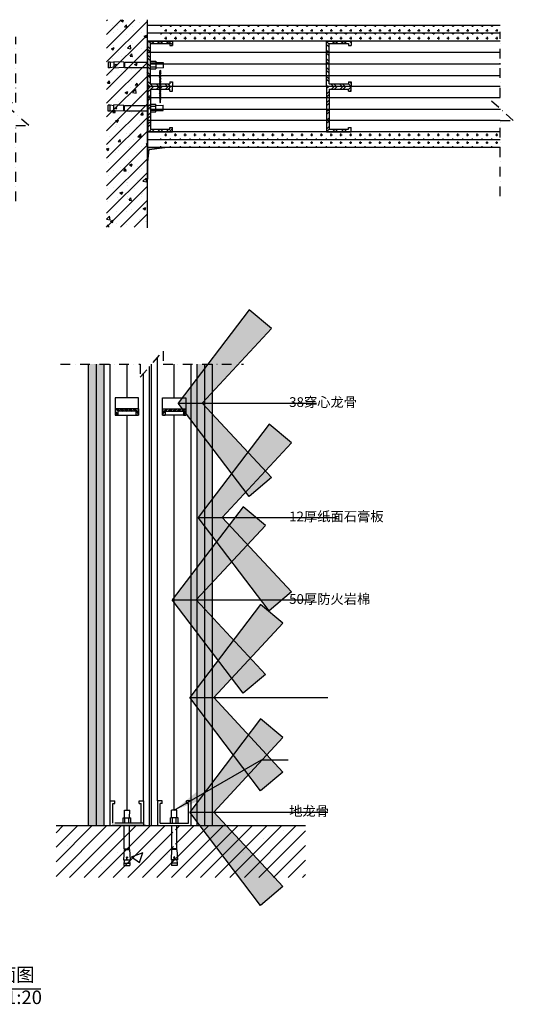
# Model space of a CAD drawing. Units: millimetres. Extents: x 850376 to 883630, y 326122 to 337402.
# Drawn here: x 865721 to 866482, y 329250 to 330768 of the extents above; entities that cross this region are included whole.
import ezdxf

# ---------------------------------------------------------------- set-up
doc = ezdxf.new("R2010")
doc.units = ezdxf.units.MM
doc.header["$LTSCALE"] = 300
doc.header["$MEASUREMENT"] = 0
doc.linetypes.add('DASHDOT2', pattern=[0.5, 0.25, -0.125, 0, -0.125])
doc.linetypes.add('DASHED', pattern=[19.05, 12.7, -6.35])
for name, color, linetype in [('0-bh(填充)', 251, 'Continuous'), ('0-文字及标注', 3, 'Continuous'), ('4-bh', 251, 'Continuous'), ('4-Fine(立面细线)', 251, 'Continuous'), ('4-Norm(立面正常)', 134, 'Continuous'), ('_TCH_MASK', 7, 'Continuous'), ('L-立面、剖面图、大样图', 31, 'Continuous'), ('TEXT', 7, 'Continuous'), ('W-文字、尺寸标注、建筑轴号及柱网尺寸线', 2, 'Continuous'), ('填充', 251, 'Continuous'), ('家具外框楼梯及门框', 7, 'Continuous'), ('文字、尺寸标注', 2, 'Continuous'), ('次要家具', 2, 'Continuous'), ('灯具、电器', 6, 'Continuous'), ('绿化、工艺品、装饰画', 3, 'Continuous'), ('辅助线', 3, 'Continuous')]:
    doc.layers.add(name, color=color, linetype=linetype)
doc.layers.add('墙线', color=4, linetype='Continuous', lineweight=30)
doc.styles.add('_TCH_DIM_T3', font='SIMPLEX', dxfattribs={"width": 0.705882, "bigfont": 'GBCBIG'})
doc.styles.add('CHINESE', font='txt')
doc.styles.add('DIMA', font='romanc.shx', dxfattribs={"width": 0.7, "bigfont": 'hztxt.shx'})
doc.styles.get("Standard").update_dxf_attribs({"font": 'gbenor.shx', "bigfont": 'gbcbig.shx'})
doc.linetypes.add('BATTING', pattern='A,0.0001,-0.1,[134,ltypeshp.shx,S=0.1,R=0,X=-0.1,Y=0],-0.2,[134,ltypeshp.shx,S=0.1,R=180,X=0.1,Y=0],-0.1', length=0.4001)
doc.dimstyles.new('0-标注50', dxfattribs={"dimscale": 0.5, "dimtxt": 297.5, "dimasz": 100, "dimexe": 250, "dimexo": 300, "dimgap": 100, "dimtad": 1, "dimdec": 0, "dimzin": 0, "dimdsep": 46, "dimtxsty": '_TCH_DIM_T3', "dimblk": 'ARCHTICK', "dimcen": 0.09, "dimclrt": 7, "dimazin": 2, "dimtfac": 1, "dimtdec": 0, "dimtix": 1, "dimtmove": 2, "dimatfit": 3, "dimfxl": 0, "dimtolj": 1, "dimtzin": 0, "dimarcsym": 0})
doc.dimstyles.new('基础引线', dxfattribs={"dimtxt": 3, "dimasz": 2, "dimexe": 2, "dimexo": 6, "dimgap": 1, "dimtad": 1, "dimdec": 0, "dimdsep": 46, "dimtxsty": 'DIMA', "dimblk1": 'A', "dimblk2": 'A', "dimsah": 1, "dimcen": 3, "dimdle": 200, "dimclrd": 3, "dimclre": 3, "dimclrt": 3, "dimadec": 0, "dimazin": 0, "dimtfac": 1, "dimtdec": 0, "dimtix": 1, "dimtmove": 1, "dimatfit": 3, "dimldrblk": 'A', "dimfxl": 0, "dimtvp": 1, "dimtolj": 1, "dimtzin": 0, "dimarcsym": 0})

# ---------------------------------------------------------------- blocks, each defined once
blk = doc.blocks.new('A$C19654329')
at = {"layer": 'L-立面、剖面图、大样图', "color": 2}
for p, q in [((0, 10.5), (0, 1.6)), ((3.2, 10.5), (0, 10.5)), ((3.2, 1.6), (0, 1.6)), ((8.7, 9.7), (3.2, 10.5)), ((3.2, 10.5), (3.2, 1.6)), ((8.7, 2.4), (3.2, 1.6)), ((24.4, 10), (8.7, 11)), ((8.7, 11), (8.7, 6.2)), ((8.7, 6.2), (11.2, 6.1)), ((8.7, 5.8), (11.2, 5.9)), ((8.7, 5.8), (8.7, 1)), ((24.4, 1.9), (8.7, 1)), ((24.4, 10), (24.4, 1.9)), ((25.4, 10), (60.4, 10)), ((25.4, 10), (25.4, 2)), ((25.4, 2), (60.4, 2)), ((65.3, 3), (73.4, 3)), ((65.4, 12), (73.4, 12)), ((65.4, 9), (73.4, 9)), ((73.4, 12), (73.4, 0)), ((73.4, 9.8), (84.9, 9.7)), ((73.4, 1.8), (84.9, 1.7)), ((84.9, 9.7), (84.9, 1.7)), ((65.3, 0), (73.4, 0))]:
    blk.add_line(p, q, dxfattribs=at)
blk.add_circle((12.2, 6), 1, dxfattribs=at)
blk = doc.blocks.new('A')
for p, q in [((-1.435, 1.148), (-1.09, 1.437)), ((-1.09, 1.437), (0, 0)), ((-1.435, 1.148), (-0.369, 0)), ((-0.369, 0), (-2.127, 0)), ((-1.435, -1.148), (-0.369, 0)), ((-1.09, -1.437), (0, 0)), ((-1.435, -1.148), (-1.09, -1.437))]:
    blk.add_line(p, q)
for points in [[(-1.435, 1.148), (-1.09, 1.437), (-0.369, 0), (0, 0)], [(-1.435, -1.148), (-1.09, -1.437), (-0.369, 0), (0, 0)]]:
    blk.add_solid(points)
blk = doc.blocks.new('_ArchTick')
at = {"color": 0, "linetype": 'ByBlock', "const_width": 0.4}
blk.add_lwpolyline([(-0.5, -0.5), (0.5, 0.5)], dxfattribs=at)
blk = doc.blocks.new('轻钢龙骨')
at = {"layer": '填充'}
h = blk.add_hatch(dxfattribs=at)
h.set_pattern_fill('ANSI32', color=256, style=0)
h.set_pattern_definition([(45, (2594.474, -69.115), (-6.735192, 6.735192), []), (45, (2598.964, -69.115), (-6.735192, 6.735192), [])])
h.paths.add_polyline_path([(4864.1, -1020.6), (4864.1, -1082.6), (4834.1, -1082.6), (4834.1, -1079.6), (4830.1, -1079.6), (4830.1, -1086.6), (4868.1, -1086.6), (4868.1, -1016.6), (4830.1, -1016.6), (4830.1, -1023.6), (4834.1, -1023.6), (4834.1, -1020.6)])
at = {"layer": '家具外框楼梯及门框'}
for p, q in [((4830.1, -1016.6), (4830.1, -1023.6)), ((4868.1, -1016.6), (4830.1, -1016.6)), ((4834.1, -1023.6), (4830.1, -1023.6)), ((4834.1, -1020.6), (4834.1, -1023.6)), ((4864.1, -1020.6), (4834.1, -1020.6)), ((4864.1, -1082.6), (4864.1, -1020.6)), ((4868.1, -1086.6), (4868.1, -1016.6)), ((4830.1, -1079.6), (4830.1, -1086.6)), ((4834.1, -1079.6), (4830.1, -1079.6)), ((4830.1, -1086.6), (4868.1, -1086.6)), ((4834.1, -1079.6), (4834.1, -1082.6)), ((4864.1, -1082.6), (4834.1, -1082.6))]:
    blk.add_line(p, q, dxfattribs=at)
blk = doc.blocks.new('dfgd')
at = {"layer": '0-bh(填充)', "color": 250}
for p, q in [((-12335.1, 1685.7), (-12333.6, 1686.3)), ((-12335.1, 1684.6), (-12333.5, 1685.2)), ((-12335, 1686.8), (-12333.7, 1687.3)), ((-12334.9, 1687.9), (-12333.8, 1688.3)), ((-12334.8, 1688.9), (-12333.9, 1689.3)), ((-12334.8, 1686.4), (-12333.8, 1686.7)), ((-12334.8, 1685.3), (-12333.8, 1685.6)), ((-12334.8, 1684.1), (-12333.8, 1684.5)), ((-12334.7, 1688.5), (-12334, 1688.7)), ((-12334.7, 1687.4), (-12333.9, 1687.7)), ((-12335.2, 1683.4), (-12333.4, 1684)), ((-12335.2, 1682.3), (-12333.5, 1682.9)), ((-12335.2, 1681.1), (-12333.5, 1681.7)), ((-12335.2, 1679.9), (-12333.5, 1680.5)), ((-12335.2, 1678.8), (-12333.5, 1679.4)), ((-12335.2, 1677.5), (-12333.7, 1678)), ((-12335.1, 1673.4), (-12333.7, 1673.9)), ((-12335, 1676.9), (-12334, 1677.3)), ((-12335, 1675.8), (-12333.7, 1676.2)), ((-12335, 1674.6), (-12333.7, 1675)), ((-12335, 1672.3), (-12333.7, 1672.7)), ((-12334.9, 1683), (-12333.7, 1683.4)), ((-12334.9, 1681.8), (-12333.8, 1682.2)), ((-12334.9, 1680.6), (-12333.8, 1681)), ((-12334.9, 1679.4), (-12333.8, 1679.8)), ((-12334.9, 1678.3), (-12333.8, 1678.7)), ((-12334.9, 1676.4), (-12333.7, 1676.8)), ((-12334.9, 1675.2), (-12333.7, 1675.6)), ((-12334.9, 1674.1), (-12333.7, 1674.5)), ((-12334.9, 1672.9), (-12333.7, 1673.3)), ((-12334.3, 1671.9), (-12333.7, 1672.2))]:
    blk.add_line(p, q, dxfattribs=at)
at = {"layer": '4-Fine(立面细线)', "color": 251}
for p, q in [((-12335.2, 1671.6), (-12333.4, 1671.6)), ((-12333.4, 1671.6), (-12335.2, 1671.6)), ((-12333.4, 1671.6), (-12332.6, 1670.7))]:
    blk.add_line(p, q, dxfattribs=at)
for points in [[(-12335.2, 1684.6), (-12335.2, 1684.6), (-12334.9, 1685.3), (-12335.2, 1685.7), (-12334.9, 1686.4), (-12335.2, 1686.9), (-12334.9, 1687.6), (-12335.2, 1688.1), (-12334.9, 1688.8), (-12335.2, 1689.3), (-12334.8, 1689.9), (-12335.1, 1690.4), (-12334.8, 1691.1), (-12335, 1691.5), (-12334.8, 1692.2), (-12334.9, 1692.6), (-12334.7, 1693.2), (-12334.9, 1693.7), (-12334.6, 1694.3), (-12334.8, 1694.8), (-12334.3, 1695.7), (-12333.9, 1695.1), (-12334, 1694.6), (-12333.8, 1694.1), (-12333.9, 1693.5), (-12333.7, 1693.1), (-12333.8, 1692.5), (-12333.6, 1692.1), (-12333.8, 1691.5), (-12333.5, 1691), (-12333.8, 1690.3), (-12333.4, 1689.9), (-12333.7, 1689.2), (-12333.4, 1688.7), (-12333.7, 1688), (-12333.4, 1687.5), (-12333.7, 1686.8), (-12333.4, 1686.4), (-12333.7, 1685.7), (-12333.4, 1685.2), (-12333.7, 1684.5)], [(-12335.2, 1684.6), (-12334.8, 1684.1), (-12335.2, 1683.5)], [(-12333.7, 1684.5), (-12333.4, 1684), (-12333.7, 1683.4)], [(-12333.4, 1671.6), (-12333.4, 1671.6), (-12332.6, 1670.7), (-12336.1, 1670.7), (-12335.2, 1671.6)], [(-12335.2, 1678.8), (-12335, 1678.3), (-12335.3, 1677.6), (-12335, 1677.1), (-12335.3, 1676.4)], [(-12335.3, 1674.1), (-12335, 1674.8), (-12335.3, 1675.2), (-12335, 1675.9), (-12335.3, 1676.4)], [(-12335.3, 1674.1), (-12335, 1673.6), (-12335.3, 1672.9), (-12335, 1672.4), (-12335.2, 1671.9), (-12335.2, 1671.6)], [(-12335.2, 1683.4), (-12334.9, 1683), (-12335.2, 1682.3), (-12334.9, 1681.8), (-12335.2, 1681.1)], [(-12335.2, 1681.1), (-12334.9, 1680.6), (-12335.2, 1679.9), (-12334.9, 1679.4), (-12335.2, 1678.8)], [(-12333.7, 1683.4), (-12333.5, 1682.9), (-12333.8, 1682.2), (-12333.5, 1681.7), (-12333.8, 1681)], [(-12333.8, 1681), (-12333.5, 1680.5), (-12333.8, 1679.9), (-12333.5, 1679.4), (-12333.8, 1678.7)], [(-12333.8, 1678.7), (-12333.5, 1678.2), (-12333.8, 1677.5), (-12333.5, 1677), (-12333.8, 1676.3)], [(-12333.8, 1676.3), (-12333.5, 1675.8), (-12333.8, 1675.2), (-12333.5, 1674.7), (-12333.8, 1674)], [(-12333.8, 1674), (-12333.5, 1673.5), (-12333.8, 1672.8), (-12333.5, 1672.3), (-12333.4, 1672)], [(-12333.4, 1671.6), (-12333.4, 1672)]]:
    blk.add_lwpolyline(points, dxfattribs=at)

msp = doc.modelspace()

# ---------------------------------------------------------------- hatches: boundary and pattern name
h = msp.add_hatch()
h.set_pattern_fill('YY-钢筋混凝土SC0010', color=8, scale=6, style=0, pattern_type=2)
h.set_pattern_definition([(45, (865855.146, 330448.055), (-10.6066, 10.6066), []), (50, (865855.146, 330448.055), (43.0356, -3.765), [4.5, -49.5]), (355, (865855.146, 330448.055), (-8.325, 45.1315), [3.6, -39.6]), (100.451, (865858.732, 330447.74), (34.7106, 41.3664), [3.8244, -42.0685]), (46.184, (865855.146, 330460.055), (64.0345, -9.931), [6.75, -74.25]), (96.636, (865860.48, 330459.23), (56.08, 58.447), [5.737, -63.103]), (351.184, (865855.146, 330460.055), (56.08, 58.447), [5.4, -59.4]), (21, (865861.146, 330457.055), (35.8144, -24.157), [4.5, -49.5]), (326, (865861.146, 330457.055), (14.599, 43.509), [3.6, -39.6]), (71.451, (865864.13, 330455.04), (50.4134, 19.352), [3.8244, -42.0685]), (37.5, (865855.146, 330448.055), (0.7296, 19.9736), [0, -39.12, 0, -40.2, 0, -39.75]), (7.5, (865855.146, 330448.055), (15.7842, 23.6647), [0, -22.92, 0, -38.22, 0, -15.15]), (327.5, (865841.766, 330448.055), (32.02935, -1.3533), [0, -15, 0, -46.8, 0, -62.1]), (317.5, (865835.766, 330448.055), (34.9912, 6.0063), [0, -19.5, 0, -31.08, 0, -44.1])])
h.paths.add_polyline_path([(865918, 330767.6), (865855.1, 330767.6), (865855.1, 330448.1), (865918, 330448.1)])
h = msp.add_hatch()
h.set_pattern_fill('CROSS', color=8, scale=30, style=0)
h.set_pattern_definition([(0, (865936.9324, 330758.693), (7.5, -7.5), [3.75, -11.25]), (270, (865938.8074, 330760.568), (-7.5, -7.5), [3.75, -11.25])])
h.paths.add_polyline_path([(866461.8, 330746.7), (866232, 330746.7), (866232, 330746.7), (866194, 330746.7), (865956.9, 330746.7), (865956.9, 330746.7), (865938.6, 330746.7), (865938.4, 330747.2), (865938.7, 330747.7), (865938.7, 330747.7), (865938.4, 330748.3), (865938.6, 330748.9), (865938.6, 330748.9), (865938.3, 330749.5), (865938.6, 330750), (865938.6, 330750), (865938.3, 330750.7), (865938.7, 330751.3), (865938.5, 330751.4), (865938.3, 330751.9), (865938.7, 330752.5), (865938.5, 330752.5), (865938.3, 330753), (865938.7, 330753.6), (865938.5, 330753.7), (865938.3, 330754.2), (865938.7, 330754.8), (865938.5, 330754.9), (865937.9, 330756.2), (865936.9, 330756.6), (865937.5, 330757.6), (865938.7, 330757.1), (865938.7, 330757.7), (865939.6, 330758.7), (865945, 330758.7), (866461.8, 330758.7)])
h = msp.add_hatch()
h.set_pattern_fill('CROSS', color=8, scale=30, style=0)
h.set_pattern_definition([(0, (865936.9324, 330746.693), (7.5, -7.5), [3.75, -11.25]), (270, (865938.8074, 330748.568), (-7.5, -7.5), [3.75, -11.25])])
h.paths.add_polyline_path([(866461.8, 330734.7), (866232, 330734.7), (866232, 330734.7), (866194, 330734.7), (865956.9, 330734.7), (865956.9, 330734.7), (865938.6, 330734.7), (865938.4, 330735.2), (865938.7, 330735.7), (865938.7, 330735.7), (865938.4, 330736.3), (865938.6, 330736.9), (865938.6, 330736.9), (865938.3, 330737.5), (865938.6, 330738), (865938.6, 330738), (865938.3, 330738.7), (865938.7, 330739.3), (865938.5, 330739.4), (865938.3, 330739.9), (865938.7, 330740.5), (865938.5, 330740.5), (865938.3, 330741), (865938.7, 330741.6), (865938.5, 330741.7), (865938.3, 330742.2), (865938.7, 330742.8), (865938.5, 330742.9), (865937.9, 330744.2), (865936.9, 330744.6), (865937.5, 330745.6), (865938.7, 330745.1), (865938.7, 330745.7), (865939.6, 330746.7), (865945, 330746.7), (866461.8, 330746.7)])
h = msp.add_hatch()
h.set_pattern_fill('NET3', color=8, scale=6, style=0)
h.set_pattern_definition([(0, (865917.9576, 330521.6932), (0, 0.75), []), (60, (865917.9576, 330521.6932), (-0.649519, 0.375), []), (120, (865917.9576, 330521.6932), (-0.649519, -0.375), [])])
h.paths.add_polyline_path([(865918.9, 330664.7), (865918, 330664.7), (865918, 330521.7), (865918.9, 330521.7)])
h = msp.add_hatch()
h.set_pattern_fill('CROSS', color=8, scale=30, style=0)
h.set_pattern_definition([(0, (865936.9324, 330582.693), (7.5, 7.5), [3.75, -11.25]), (90, (865938.8074, 330580.818), (-7.5, 7.5), [3.75, -11.25])])
h.paths.add_polyline_path([(866461.8, 330594.7), (866232, 330594.7), (866232, 330594.7), (866194, 330594.7), (865956.9, 330594.7), (865956.9, 330594.7), (865938.6, 330594.7), (865938.4, 330594.2), (865938.7, 330593.7), (865938.7, 330593.7), (865938.4, 330593), (865938.6, 330592.5), (865938.6, 330592.5), (865938.3, 330591.9), (865938.6, 330591.4), (865938.6, 330591.4), (865938.3, 330590.7), (865938.7, 330590.1), (865938.5, 330590), (865938.3, 330589.5), (865938.7, 330588.9), (865938.5, 330588.9), (865938.3, 330588.4), (865938.7, 330587.7), (865938.5, 330587.7), (865938.3, 330587.2), (865938.7, 330586.6), (865938.5, 330586.5), (865937.9, 330585.2), (865936.9, 330584.8), (865937.5, 330583.8), (865938.7, 330584.3), (865938.7, 330583.7), (865939.6, 330582.7), (865945, 330582.7), (866461.8, 330582.7)])
h = msp.add_hatch()
h.set_pattern_fill('CROSS', color=8, scale=30, style=0)
h.set_pattern_definition([(0, (865936.9324, 330570.693), (7.5, 7.5), [3.75, -11.25]), (90, (865938.8074, 330568.818), (-7.5, 7.5), [3.75, -11.25])])
h.paths.add_polyline_path([(866461.8, 330582.7), (866232, 330582.7), (866232, 330582.7), (866194, 330582.7), (865956.9, 330582.7), (865956.9, 330582.7), (865938.6, 330582.7), (865938.4, 330582.2), (865938.7, 330581.7), (865938.7, 330581.7), (865938.4, 330581), (865938.6, 330580.5), (865938.6, 330580.5), (865938.3, 330579.9), (865938.6, 330579.4), (865938.6, 330579.4), (865938.3, 330578.7), (865938.7, 330578.1), (865938.5, 330578), (865938.3, 330577.5), (865938.7, 330576.9), (865938.5, 330576.9), (865938.3, 330576.4), (865938.7, 330575.7), (865938.5, 330575.7), (865938.3, 330575.2), (865938.7, 330574.6), (865938.5, 330574.5), (865937.9, 330573.2), (865936.9, 330572.8), (865937.5, 330571.8), (865938.7, 330572.3), (865938.7, 330571.7), (865939.6, 330570.7), (865945, 330570.7), (866461.8, 330570.7)])
at = {"layer": '填充'}
h = msp.add_hatch(dxfattribs=at)
h.set_pattern_fill('CROSS', color=256, scale=16.666667, style=0)
h.set_pattern_definition([(180, (1064863.345, -21872.108), (-4.166666667, 4.166666667), [2.08333333, -6.25]), (90, (1064862.3032, -21873.1498), (4.166666667, 4.166666667), [2.08333333, -6.25])])
h.paths.add_polyline_path([(865839.5, 329525.7), (865827.5, 329525.7), (865827.5, 330236.9), (865839.5, 330236.9)])
h = msp.add_hatch(dxfattribs=at)
h.set_pattern_fill('CROSS', color=256, scale=16.666667, style=0)
h.set_pattern_definition([(180, (1064875.345, -21872.108), (-4.166666667, 4.166666667), [2.08333333, -6.25]), (90, (1064874.3032, -21873.1498), (4.166666667, 4.166666667), [2.08333333, -6.25])])
h.paths.add_polyline_path([(865851.5, 329525.7), (865839.5, 329525.7), (865839.5, 330236.9), (865851.5, 330236.9)])
h = msp.add_hatch(dxfattribs=at)
h.set_pattern_fill('CROSS', color=256, scale=16.666667, style=0)
h.set_pattern_definition([(0, (666970.74, -21872.108), (4.166666667, 4.166666667), [2.08333333, -6.25]), (90, (666971.7815, -21873.1498), (-4.166666667, 4.166666667), [2.08333333, -6.25])])
h.paths.add_polyline_path([(865994.5, 329525.7), (866006.5, 329525.7), (866006.5, 330236.9), (865994.5, 330236.9)])
h = msp.add_hatch(dxfattribs=at)
h.set_pattern_fill('CROSS', color=256, scale=16.666667, style=0)
h.set_pattern_definition([(0, (666982.74, -21872.108), (4.166666667, 4.166666667), [2.08333333, -6.25]), (90, (666983.7815, -21873.1498), (-4.166666667, 4.166666667), [2.08333333, -6.25])])
h.paths.add_polyline_path([(866006.5, 329525.7), (866018.5, 329525.7), (866018.5, 330236.9), (866006.5, 330236.9)])
h = msp.add_hatch(dxfattribs=at)
h.set_pattern_fill('ANSI32', color=256, scale=0.5, style=0)
h.set_pattern_definition([(135, (855390.619, 284881.6723), (3.36759605, 3.36759605), []), (135, (855388.374, 284881.6723), (3.36759605, 3.36759605), [])])
h.paths.add_polyline_path([(865868.5, 330168.1), (865904.5, 330168.1), (865904.5, 330158.1), (865900.5, 330158.1), (865900.5, 330164.1), (865872.5, 330164.1), (865872.5, 330158.1), (865868.5, 330158.1)])
h = msp.add_hatch(dxfattribs=at)
h.set_pattern_fill('ANSI32', color=256, scale=0.5, style=0)
h.set_pattern_definition([(45, (876455.4656, 284881.6723), (-3.36759605, 3.36759605), []), (45, (876457.7107, 284881.6723), (-3.36759605, 3.36759605), [])])
h.paths.add_polyline_path([(865977.5, 330168.1), (865941.5, 330168.1), (865941.5, 330158.1), (865945.5, 330158.1), (865945.5, 330164.1), (865973.5, 330164.1), (865973.5, 330158.1), (865977.5, 330158.1)])
h = msp.add_hatch(dxfattribs=at)
h.set_pattern_fill('ANSI31', color=256, scale=5, style=0)
h.set_pattern_definition([(45, (862925.498, 331197.967), (-11.22532, 11.22532), [])])
h.paths.add_polyline_path([(866161.8, 329525.7), (865961.5, 329525.7), (865961.5, 329504.8), (865961, 329503.9), (865961.5, 329502.8), (865961, 329501.9), (865961.5, 329500.8), (865961, 329499.9), (865961.5, 329498.8), (865961, 329497.9), (865961.5, 329496.8), (865961, 329495.9), (865961.5, 329494.8), (865961, 329494), (865961.4, 329492.9), (865960.8, 329492), (865961.2, 329490.9), (865960.6, 329490.1), (865961, 329489), (865960.4, 329488.1), (865960.8, 329487), (865960.2, 329486.1), (865960.6, 329485), (865960, 329484.2), (865960.4, 329483.1, 0.12301), (865959.5, 329480.8, 0.07912), (865958.8, 329483.5), (865958.6, 329484.6), (865959, 329485.5), (865958.4, 329486.6), (865958.8, 329487.5), (865958.2, 329488.7), (865958.6, 329489.6), (865957.9, 329490.7), (865958.4, 329491.6), (865957.7, 329492.8), (865958.2, 329493.7), (865957.5, 329494.8), (865958, 329495.7), (865957.5, 329496.8), (865958, 329497.7), (865957.5, 329498.8), (865958, 329499.7), (865957.5, 329500.8), (865958, 329501.7), (865957.5, 329502.8), (865958, 329503.7), (865957.5, 329504.8), (865957.5, 329525.7), (865924.5, 329525.7), (865777.3, 329525.7), (865777.3, 329445.7), (866161.8, 329445.7)])
at = {"layer": '文字、尺寸标注'}
h = msp.add_hatch(dxfattribs=at)
h.set_pattern_fill('AR-CONC', color=256, style=0)
h.set_pattern_definition([(50, (862925.5, 331197.97), (182.1847, -15.939), [19.05, -209.55]), (355, (862925.5, 331197.97), (-35.243, 191.057), [15.24, -167.64]), (100.451, (862940.68, 331196.64), (146.9425, 175.117), [16.19, -178.09]), (46.184, (862925.5, 331248.77), (271.079, -42.042), [28.575, -314.325]), (96.636, (862948.1, 331245.26), (237.404, 247.426), [24.285, -267.135]), (351.184, (862925.5, 331248.77), (237.405, 247.425), [22.86, -251.46]), (21, (862950.9, 331236.07), (151.615, -102.2655), [19.05, -209.55]), (326, (862950.9, 331236.07), (61.802, 184.188), [15.24, -167.64]), (71.4514, (862963.53, 331227.54), (213.4165, 81.923), [16.19, -178.09]), (37.5, (862925.5, 331197.97), (3.0886, 84.555), [0, -165.608, 0, -170.18, 0, -168.275]), (7.5, (862925.5, 331197.97), (66.8197, 100.1806), [0, -97.028, 0, -161.798, 0, -64.135]), (327.5, (862868.856, 331197.97), (135.5906, -5.7287), [0, -63.5, 0, -198.12, 0, -262.89]), (317.5, (862843.46, 331197.97), (148.129, 25.4265), [0, -82.55, 0, -131.572, 0, -186.69])])
h.paths.add_polyline_path([(866161.8, 329525.7), (865961.5, 329525.7), (865961.5, 329504.8), (865961, 329503.9), (865961.5, 329502.8), (865961, 329501.9), (865961.5, 329500.8), (865961, 329499.9), (865961.5, 329498.8), (865961, 329497.9), (865961.5, 329496.8), (865961, 329495.9), (865961.5, 329494.8), (865961, 329494), (865961.4, 329492.9), (865960.8, 329492), (865961.2, 329490.9), (865960.6, 329490.1), (865961, 329489), (865960.4, 329488.1), (865960.8, 329487), (865960.2, 329486.1), (865960.6, 329485), (865960, 329484.2), (865960.4, 329483.1, 0.12301), (865959.5, 329480.8, 0.07912), (865958.8, 329483.5), (865958.6, 329484.6), (865959, 329485.5), (865958.4, 329486.6), (865958.8, 329487.5), (865958.2, 329488.7), (865958.6, 329489.6), (865957.9, 329490.7), (865958.4, 329491.6), (865957.7, 329492.8), (865958.2, 329493.7), (865957.5, 329494.8), (865958, 329495.7), (865957.5, 329496.8), (865958, 329497.7), (865957.5, 329498.8), (865958, 329499.7), (865957.5, 329500.8), (865958, 329501.7), (865957.5, 329502.8), (865958, 329503.7), (865957.5, 329504.8), (865957.5, 329525.7), (865924.5, 329525.7), (865777.3, 329525.7), (865777.3, 329445.7), (866161.8, 329445.7)])

# ---------------------------------------------------------------- linework, layer by layer
at = {"color": 1}
msp.add_line((865918, 330446.8), (865918, 330767.6), dxfattribs=at)
at = {"color": 8}
msp.add_lwpolyline([(865918.9, 330664.7), (865918, 330664.7), (865918, 330521.7), (865918.9, 330521.7)], close=True, dxfattribs=at)
at = {"color": 2}
for points in [[(865918, 330542.7), (865918, 330570.7), (865945, 330570.7)], [(865918, 330542.7), (865921, 330567.7), (865945, 330570.7)]]:
    msp.add_lwpolyline(points, dxfattribs=at)
at = {"color": 3}
for points in [[(865904.5, 330185), (865868.5, 330185), (865868.5, 330158.1), (865904.5, 330158.1)], [(865941.5, 330185), (865977.5, 330185), (865977.5, 330158.1), (865941.5, 330158.1)]]:
    msp.add_lwpolyline(points, close=True, dxfattribs=at)
at = {"layer": '4-bh', "color": 8, "linetype": 'BATTING', "ltscale": 0.12}
for p, q in [((865922, 330699.7), (866462.1, 330699.7)), ((865922, 330629.7), (866462.1, 330629.7)), ((865886.8, 329549.3), (865886.8, 330158.1)), ((865959.3, 329549.3), (865959.3, 330158.1))]:
    msp.add_line(p, q, dxfattribs=at)
at = {"layer": '4-bh', "color": 8, "linetype": 'BATTING', "ltscale": 0.03}
for p, q in [((865886.8, 330185), (865886.8, 330236.9)), ((865959.3, 330185), (865959.3, 330236.9))]:
    msp.add_line(p, q, dxfattribs=at)
at = {"layer": '_TCH_MASK', "color": 6, "linetype": 'DASHDOT2', "ltscale": 0.2}
for points in [[(865715.2, 330487.9), (865715.2, 330604.4), (865735.2, 330604.4), (865695.2, 330639.8), (865715.2, 330639.8), (865715.2, 330741.2)], [(866461.8, 330495.8), (866461.8, 330612.3), (866481.8, 330612.3), (866441.8, 330647.7), (866461.8, 330647.7), (866461.8, 330749.1)], [(865784.3, 330236.9), (865907, 330236.9), (865907, 330216.9), (865942.5, 330256.9), (865942.5, 330236.9), (866066.2, 330236.9)]]:
    msp.add_lwpolyline(points, dxfattribs=at)
at = {"layer": '墙线', "color": 1}
msp.add_line((865777.3, 329525.7), (866161.8, 329525.7), dxfattribs=at)
at = {"layer": '家具外框楼梯及门框'}
for p, q in [((866461.8, 330758.7), (865918, 330758.7)), ((866461.8, 330746.7), (865918, 330746.7)), ((866461.8, 330582.7), (865918, 330582.7)), ((866461.8, 330570.7), (865918, 330570.7)), ((865827.5, 329525.7), (865827.5, 330236.9)), ((865839.5, 329525.7), (865839.5, 330236.9)), ((866006.5, 329525.7), (866006.5, 330236.9)), ((866018.5, 329525.7), (866018.5, 330236.9)), ((865904.5, 330168.1), (865868.5, 330168.1)), ((865941.5, 330168.1), (865977.5, 330168.1)), ((865872.5, 330158.1), (865868.5, 330158.1)), ((865900.5, 330164.1), (865872.5, 330164.1)), ((865904.5, 330158.1), (865900.5, 330158.1)), ((865941.5, 330158.1), (865945.5, 330158.1)), ((865945.5, 330164.1), (865973.5, 330164.1)), ((865973.5, 330158.1), (865977.5, 330158.1)), ((865860.7, 329563.7), (865867.7, 329563.7)), ((865860.7, 329525.7), (865860.7, 329563.7)), ((865864.7, 329559.7), (865867.7, 329559.7)), ((865864.7, 329529.7), (865864.7, 329559.7)), ((865867.7, 329559.7), (865867.7, 329563.7)), ((865905.3, 329563.7), (865912.3, 329563.7)), ((865905.3, 329559.7), (865905.3, 329563.7)), ((865905.3, 329559.7), (865908.3, 329559.7)), ((865908.3, 329529.7), (865908.3, 329559.7)), ((865912.3, 329563.7), (865912.3, 329525.7)), ((865940.7, 329563.7), (865933.7, 329563.7)), ((865933.7, 329563.7), (865933.7, 329525.7)), ((865940.7, 329559.7), (865937.7, 329559.7)), ((865937.7, 329529.7), (865937.7, 329559.7)), ((865940.7, 329559.7), (865940.7, 329563.7)), ((865985.3, 329563.7), (865978.3, 329563.7)), ((865978.3, 329559.7), (865978.3, 329563.7)), ((865981.3, 329559.7), (865978.3, 329559.7)), ((865981.3, 329529.7), (865981.3, 329559.7)), ((865985.3, 329525.7), (865985.3, 329563.7)), ((865911.3, 329529.7), (865867.7, 329529.7)), ((865937.7, 329529.7), (865981.3, 329529.7)), ((865915.3, 329525.7), (865863.7, 329525.7)), ((865933.7, 329525.7), (865985.3, 329525.7))]:
    msp.add_line(p, q, dxfattribs=at)
at = {"layer": '家具外框楼梯及门框', "ltscale": 20}
for p, q in [((865868.5, 330168.1), (865868.5, 330158.1)), ((865904.5, 330168.1), (865904.5, 330158.1)), ((865941.5, 330168.1), (865941.5, 330158.1)), ((865977.5, 330168.1), (865977.5, 330158.1)), ((865872.5, 330164.1), (865872.5, 330158.1)), ((865900.5, 330164.1), (865900.5, 330158.1)), ((865945.5, 330164.1), (865945.5, 330158.1)), ((865973.5, 330164.1), (865973.5, 330158.1))]:
    msp.add_line(p, q, dxfattribs=at)
at = {"layer": '灯具、电器'}
for p, q in [((866461.8, 330734.7), (865918, 330734.7)), ((866461.8, 330734.7), (865918, 330734.7)), ((866461.8, 330664.7), (865918, 330664.7)), ((866461.8, 330664.7), (865918, 330664.7)), ((866461.8, 330594.7), (865918, 330594.7)), ((866461.8, 330594.7), (865918, 330594.7)), ((865851.5, 329525.7), (865851.5, 330236.9)), ((865921.5, 329525.7), (865921.5, 330233.3)), ((865924.5, 329525.7), (865924.5, 330236.9)), ((865924.5, 329525.7), (865924.5, 330236.7)), ((865994.5, 329525.7), (865994.5, 330236.9))]:
    msp.add_line(p, q, dxfattribs=at)
at = {"layer": '绿化、工艺品、装饰画', "linetype": 'DASHED'}
for p, q in [((866461.8, 330717), (865918, 330717)), ((865918, 330681.7), (866461.8, 330681.7)), ((865918, 330647.7), (866461.8, 330647.7)), ((866461.8, 330612.4), (865918, 330612.4)), ((865933.7, 329563.7), (865933.7, 330247.1)), ((865860.7, 329563.7), (865860.7, 330236.9)), ((865985.3, 329563.7), (865985.3, 330236.9)), ((865912.3, 329563.7), (865912.3, 330222.9))]:
    msp.add_line(p, q, dxfattribs=at)
at = {"layer": '辅助线', "color": 0}
msp.add_line((865294.3, 329274.4, 65), (865754, 329274.4, 65), dxfattribs=at)

# ---------------------------------------------------------------- block references
at = {"layer": '4-Norm(立面正常)'}
msp.add_blockref('dfgd', (878272.1, 328994), dxfattribs=at)
at = {"layer": '4-Norm(立面正常)', "xscale": -1, "rotation": 180}
msp.add_blockref('dfgd', (878272.1, 332335.4), dxfattribs=at)
at = {"layer": 'W-文字、尺寸标注、建筑轴号及柱网尺寸线', "ltscale": 10}
msp.add_blockref('A$C19654329', (865857.6, 330691.9), dxfattribs=at)
at = {"layer": 'W-文字、尺寸标注、建筑轴号及柱网尺寸线', "ltscale": 10, "xscale": -1}
for p, rotation in [((865857.6, 330637.4), 180), ((865953.5, 329464.4), 270)]:
    msp.add_blockref('A$C19654329', p, dxfattribs=dict(at, rotation=rotation))
at = {"layer": 'W-文字、尺寸标注、建筑轴号及柱网尺寸线', "ltscale": 10, "rotation": 89.99999999996048}
msp.add_blockref('A$C19654329', (865892.5, 329464.4), dxfattribs=at)
at = {"layer": '次要家具', "xscale": -1}
for p in [(870786.9, 331751.3), (871062.1, 331751.3)]:
    msp.add_blockref('轻钢龙骨', p, dxfattribs=at)
at = {"layer": '次要家具', "rotation": 180}
for p in [(870786.9, 329578.1), (871062.1, 329578.1)]:
    msp.add_blockref('轻钢龙骨', p, dxfattribs=at)

# ---------------------------------------------------------------- texts
at = {"layer": '0-文字及标注', "color": 2, "char_height": 15, "attachment_point": 1}
for s, insert in [('{\\fSimSun|b0|i0|c134|p2;38穿心龙骨}', (866136.5, 330185.8)), ('{\\fSimSun|b0|i0|c134|p2;12厚纸面石膏板}', (866136.5, 330009.6)), ('{\\fSimSun|b0|i0|c134|p2;50厚防火岩棉}', (866136.5, 329882.4)), ('{\\fSimSun|b0|i0|c134|p2;地龙骨}', (866136.5, 329555.6))]:
    msp.add_mtext(s, dxfattribs=dict(at, insert=insert))
at = {"layer": 'TEXT', "color": 1, "char_height": 20.833, "attachment_point": 1, "style": 'CHINESE'}
for s, insert in [('{\\fSimSun|b0|i0|c134|p2;\\C2;轻钢龙骨隔墙竖向剖面图}', (865431.7, 329306.3, 65)), ('{\\fSimSun|b0|i0|c134|p2;\\C2;SCALE 1:20}', (865609.5, 329271.5, 65))]:
    msp.add_mtext(s, dxfattribs=dict(at, insert=insert))

# ---------------------------------------------------------------- leaders
at = {"layer": '0-文字及标注', "color": 3}
for points in [[(865965.7, 330176.8), (866134.7, 330176.8)], [(865996.5, 330000.6), (866134.7, 330000.6)], [(865956.4, 329873.4), (866134.7, 329873.4)], [(865983.4, 329722.9), (866134.7, 329722.9)], [(865983.4, 329546.5), (866134.7, 329546.5)]]:
    msp.add_leader(points, dimstyle='基础引线', override={"dimasz": 100}, dxfattribs=at)
at = {"layer": '4-bh', "color": 3, "ltscale": 50}
msp.add_leader([(865959.3, 329549.3), (866093.7, 329626.9), (866134.7, 329626.9)], dimstyle='0-标注50', override={"dimgap": 100, "dimtad": 0}, dxfattribs=at)

doc.saveas('drawing.dxf')
